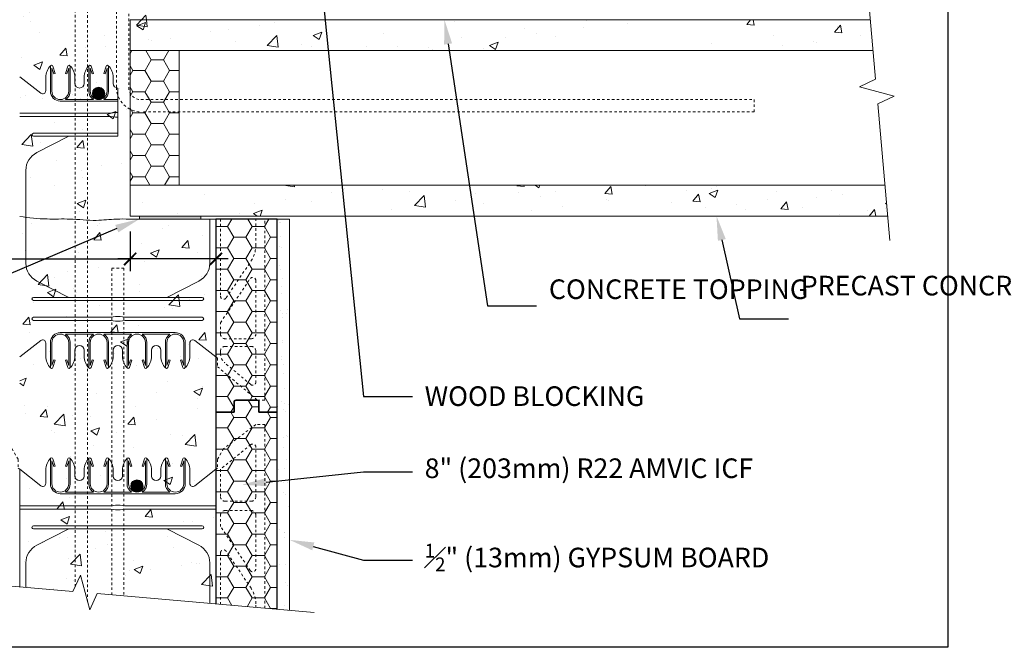
# Model space of a CAD drawing. Units: inches. Extents: x -64 to 165, y 0 to 66.
# Drawn here: x 19 to 59, y 0 to 26 of the extents above; entities that cross this region are included whole.
import ezdxf
from ezdxf import colors
from ezdxf.entities.mleader import LeaderData, LeaderLine
from ezdxf.math import Vec2, Vec3

# ---------------------------------------------------------------- set-up
doc = ezdxf.new("R2010")
doc.units = ezdxf.units.IN
doc.header["$MEASUREMENT"] = 0
doc.header["$PDMODE"] = 35
doc.linetypes.add('HIDDEN', pattern=[0.375, 0.25, -0.125])
doc.layers.add('Drafting 0.13mm', color=7, linetype='Continuous', lineweight=13)
doc.styles.add('Amvic 1', font='calibri.ttf', dxfattribs={"height": 0.1})
doc.dimstyles.new('Amvic Annot. in only', dxfattribs={"dimscale": 0, "dimtxt": 0.125, "dimasz": 0.0625, "dimexe": 0.0625, "dimexo": 0.0625, "dimgap": 0.09, "dimtad": 1, "dimdec": 4, "dimzin": 0, "dimdsep": 46, "dimlunit": 5, "dimtxsty": 'Amvic 1', "dimblk": 'ARCHTICK', "dimcen": 0.09375, "dimdle": 0.0625, "dimadec": 0, "dimazin": 1, "dimtfac": 1, "dimtdec": 4, "dimtofl": 0, "dimtmove": 1, "dimatfit": 3, "dimfxl": 1, "dimtolj": 1, "dimtzin": 0, "dimarcsym": 0})

# ---------------------------------------------------------------- blocks, each defined once
blk = doc.blocks.new('_ArchTick')
at = {"color": 0, "linetype": 'ByBlock', "const_width": 0.15}
blk.add_lwpolyline([(-0.5, -0.5), (0.5, 0.5)], dxfattribs=at)
blk = doc.blocks.new('*D38')
at = {"layer": 'defpoints', "color": 0, "transparency": 16777216}
for p in [(23.111, 17.451), (26.611, 17.451), (23.111, 15.826)]:
    blk.add_point(p, dxfattribs=at)
at = {"layer": 'Drafting 0.13mm', "color": 0, "lineweight": -2, "transparency": 16777216}
for p, q in [((23.111, 16.951), (23.111, 15.326)), ((26.611, 16.951), (26.611, 15.326)), ((2.698, 15.826), (23.111, 15.826)), ((27.111, 15.826), (22.611, 15.826))]:
    blk.add_line(p, q, dxfattribs=at)
at = {"layer": 'Drafting 0.13mm', "color": 0, "lineweight": -2, "transparency": 16777216, "xscale": 0.5, "yscale": 0.5, "zscale": 0.5, "rotation": 180}
blk.add_blockref('_ArchTick', (23.111, 15.826), dxfattribs=at)
at = {"layer": 'Drafting 0.13mm', "color": 0, "lineweight": -2, "transparency": 16777216, "xscale": 0.5, "yscale": 0.5, "zscale": 0.5}
blk.add_blockref('_ArchTick', (26.611, 15.826), dxfattribs=at)
at = {"layer": 'Drafting 0.13mm', "color": 0, "transparency": 16777216, "insert": (6.599, 19.049), "char_height": 0.8, "width": 8.60144, "attachment_point": 5, "style": 'Amvic 1'}
blk.add_mtext('\\A1;MIN. 3-1/2" (38mm) BEARING ON CONCRETE', dxfattribs=at)

msp = doc.modelspace()

# ---------------------------------------------------------------- hatches: boundary and pattern name
at = {"layer": 'Drafting 0.13mm'}
h = msp.add_hatch(dxfattribs=at)
h.set_pattern_fill('AR-CONC', color=256, scale=0.5)
edge = h.paths.add_edge_path()
edge.add_line((26.61081, 41.04754), (21.7745, 41.47067))
edge.add_line((21.7745, 41.47067), (21.46558, 40.8082))
edge.add_line((21.46558, 40.8082), (21.08721, 42.22029))
edge.add_line((21.08721, 42.22029), (20.7783, 41.55782))
edge.add_line((20.7783, 41.55782), (18.61081, 41.74745))
edge.add_line((18.61081, 41.74745), (18.61081, 41.57596))
edge.add_line((18.61081, 41.57596), (18.61081, 25.57596))
edge.add_line((18.61081, 25.57596), (18.61081, 17.55297))
edge.add_spline(control_points=[(18.61081, 17.55297), (18.98346, 17.50859), (19.66338, 17.4276), (20.70781, 17.47908), (21.6502, 17.35625), (22.45518, 17.46387), (23.2371, 17.44516), (24.13749, 17.45328), (25.31593, 17.45024), (26.16051, 17.45071), (26.61081, 17.45096)], knot_values=[0, 0, 0, 0, 1.12358908, 2.05011188, 3.12893194, 3.95462162, 4.47210979, 5.47348463, 6.65631535, 8.00724487, 8.00724487, 8.00724487, 8.00724487], degree=3, periodic=0)
edge.add_line((23.49109, 17.44927), (23.49109, 17.57596))
edge.add_line((23.49109, 17.57596), (23.11081, 17.57596))
edge.add_line((23.11081, 17.57596), (23.11081, 25.57596))
edge.add_line((23.11081, 25.57596), (26.61081, 25.57596))
edge.add_line((26.61081, 25.57596), (26.61081, 41.04754))
edge = h.paths.add_edge_path()
edge.add_spline(control_points=[(26.61081, 17.45096), (26.16051, 17.45071), (25.31593, 17.45024), (24.13749, 17.45328), (23.2371, 17.44516), (22.45518, 17.46387), (21.6502, 17.35625), (20.70781, 17.47908), (19.66338, 17.4276), (18.98346, 17.50859), (18.61081, 17.55297)], knot_values=[0, 0, 0, 0, 1.35092952, 2.53376024, 3.53513508, 4.05262325, 4.87831293, 5.95713299, 6.88365579, 8.00724487, 8.00724487, 8.00724487, 8.00724487], degree=3, periodic=0)
edge.add_line((25.66879, 17.45069), (24.11991, 17.45094))
edge.add_spline(control_points=[(26.61081, 17.45096), (26.16051, 17.45071), (25.31593, 17.45024), (24.13749, 17.45328), (23.2371, 17.44516), (22.45518, 17.46387), (21.6502, 17.35625), (20.70781, 17.47908), (19.66338, 17.4276), (18.98346, 17.50859), (18.61081, 17.55297)], knot_values=[0, 0, 0, 0, 1.35092952, 2.53376024, 3.53513508, 4.05262325, 4.87831293, 5.95713299, 6.88365579, 8.00724487, 8.00724487, 8.00724487, 8.00724487], degree=3, periodic=0)
edge.add_line((18.61081, 17.55297), (18.61081, 11.83248))
edge.add_line((18.61081, 11.83248), (18.61081, 9.57596))
edge.add_line((18.61081, 9.57596), (18.61081, 2.46354))
edge.add_line((18.61081, 2.46354), (20.7783, 2.27391))
edge.add_line((20.7783, 2.27391), (21.08721, 2.93638))
edge.add_line((21.08721, 2.93638), (21.46558, 1.52429))
edge.add_line((21.46558, 1.52429), (21.7745, 2.18675))
edge.add_line((21.7745, 2.18675), (26.61081, 1.76363))
edge.add_line((26.61081, 1.76363), (26.61081, 7.25255))
edge.add_line((26.61081, 7.25255), (26.61081, 9.57596))
edge.add_line((26.61081, 9.57596), (26.61081, 17.45096))
h = msp.add_hatch(dxfattribs=at)
h.set_pattern_fill('AR-CONC', color=256, scale=0.5)
h.paths.add_polyline_path([(53.40153, 24.32007), (53.29176, 25.57596), (23.11081, 25.57596), (23.11081, 24.32007)])
h.paths.add_polyline_path([(53.99146, 17.57596), (53.88159, 18.83185), (23.11081, 18.83185), (23.11081, 17.57596)])
h = msp.add_hatch(dxfattribs=at)
h.set_pattern_fill('HONEY', color=256, scale=4)
h.set_pattern_definition([(0, (0.71857, -6.80233), (0.75, 0.4330127), [0.5, -1]), (120, (0.71857, -6.80233), (-0.75, 0.4330127), [0.5, -1]), (60, (0.71857, -6.80233), (2e-16, 0.8660254), [-1, 0.5])])
h.paths.add_polyline_path([(25.11081, 24.32007), (23.11081, 24.32007), (23.11081, 18.83185), (25.11081, 18.83185)])
h = msp.add_hatch(color=256, dxfattribs=at)
h.dxf.hatch_style = 1
h.paths.add_polyline_path([(21.57956, 22.57328, 1), (22.07956, 22.57328, 1)])
h = msp.add_hatch(color=256, dxfattribs=at)
h.dxf.hatch_style = 1
h.paths.add_polyline_path([(25.99109, 17.57596), (23.49109, 17.57596), (23.49109, 17.45096), (25.99109, 17.45096)])
h = msp.add_hatch(dxfattribs=at)
h.set_pattern_fill('HONEY', color=256, scale=4)
h.set_pattern_definition([(0, (21.33564, 17.57596), (0.75, 0.433013), [0.5, -1]), (120, (21.33564, 17.57596), (-0.75, 0.433013), [0.5, -1]), (60, (21.33564, 17.57596), (2e-16, 0.866025), [-1, 0.5])])
edge = h.paths.add_edge_path()
edge.add_line((29.11081, 17.45096), (26.61081, 17.45096))
edge.add_line((26.61081, 17.45096), (26.61081, 9.57596))
edge.add_line((26.61081, 9.57596), (27.36081, 9.57596))
edge.add_line((27.36081, 9.57596), (27.36081, 10.01346))
edge.add_arc((27.42331, 10.01346), 0.0625, 90, 180, ccw=False)
edge.add_line((27.42331, 10.07596), (28.29831, 10.07596))
edge.add_arc((28.29831, 10.01346), 0.0625, 0, 90, ccw=False)
edge.add_line((28.36081, 10.01346), (28.36081, 9.57596))
edge.add_line((28.36081, 9.57596), (29.11081, 9.57596))
edge.add_line((29.11081, 9.57596), (29.11081, 17.45096))
h = msp.add_hatch(dxfattribs=at)
h.set_pattern_fill('AR-SAND', color=256, scale=0.5)
h.set_pattern_definition([(37.5, (-10.6717, -29.0795), (-0.031497, 0.963412), [0, -0.76, 0, -0.85, 0, -0.8125]), (7.5, (-10.6717, -29.0795), (0.884888, 1.411073), [0, -0.41, 0, -0.685, 0, -0.2625]), (327.5, (-11.2867, -29.0795), (1.557071, 0.00283), [0, -0.25, 0, -0.9, 0, -1.175]), (317.5, (-11.2867, -29.0795), (1.503063, 0.438838), [0, -0.125, 0, -0.59, 0, -0.675])])
h.paths.add_polyline_path([(29.11081, 1.54491), (29.61081, 1.50117), (29.61081, 17.45096), (29.11081, 17.45096)])
h = msp.add_hatch(dxfattribs=at)
h.set_pattern_fill('HONEY', color=256, scale=4)
h.set_pattern_definition([(0, (21.33564, 1.57596), (0.75, 0.433013), [0.5, -1]), (120, (21.33564, 1.57596), (-0.75, 0.433013), [0.5, -1]), (60, (21.33564, 1.57596), (2e-16, 0.866025), [-1, 0.5])])
edge = h.paths.add_edge_path()
edge.add_line((26.61081, 1.76363), (29.11081, 1.54491))
edge.add_line((29.11081, 1.54491), (29.11081, 9.57596))
edge.add_line((29.11081, 9.57596), (28.36081, 9.57596))
edge.add_line((28.36081, 9.57596), (28.36081, 10.01346))
edge.add_arc((28.29831, 10.01346), 0.0625, 360, 450)
edge.add_line((28.29831, 10.07596), (27.42331, 10.07596))
edge.add_arc((27.42331, 10.01346), 0.0625, 90, 180)
edge.add_line((27.36081, 10.01346), (27.36081, 9.57596))
edge.add_line((27.36081, 9.57596), (26.61081, 9.57596))
edge.add_line((26.61081, 9.57596), (26.61081, 1.76363))
h = msp.add_hatch(color=256, dxfattribs=at)
h.dxf.hatch_style = 1
h.paths.add_polyline_path([(23.14206, 6.57328, 1), (23.64206, 6.57328, 1)])

# ---------------------------------------------------------------- linework, layer by layer
msp.add_lwpolyline([(26.61081, 17.45096), (26.61081, 9.57596), (27.36081, 9.57596), (27.36081, 10.01346, -0.41421356), (27.42331, 10.07596), (28.29831, 10.07596, -0.41421356), (28.36081, 10.01346), (28.36081, 9.57596), (29.11081, 9.57596), (29.11081, 17.45096)], format="xyb", close=True)
msp.add_lwpolyline([(29.11081, 1.54491), (29.11081, 9.57596), (28.36081, 9.57596), (28.36081, 10.01346, 0.41421356), (28.29831, 10.07596), (27.42331, 10.07596, 0.41421356), (27.36081, 10.01346), (27.36081, 9.57596), (26.61081, 9.57596), (26.61081, 1.76363)], format="xyb")
at = {"layer": 'defpoints'}
msp.add_lwpolyline([(56.45423, 0), (0, 0), (0, 65.72704), (56.45423, 65.72704)], close=True, dxfattribs=at)
at = {"layer": 'Drafting 0.13mm'}
for p, q in [((53.40153, 24.32007), (23.11081, 24.32007)), ((18.61081, 23.25255), (19.47136, 22.58025)), ((19.67331, 22.67875), (19.67331, 23.22899)), ((22.61081, 20.82328), (22.61081, 22.79149)), ((20.26706, 22.26078), (22.61081, 22.26078)), ((20.48357, 22.32328), (21.61306, 22.32328)), ((22.04607, 22.32328), (22.61081, 22.32328)), ((53.88159, 18.83185), (23.11081, 18.83185)), ((18.61081, 11.83248), (19.47136, 12.50478)), ((20.26706, 12.82425), (24.95456, 12.82425)), ((20.48357, 12.76175), (21.61306, 12.76175)), ((22.04607, 12.76175), (23.17556, 12.76175)), ((23.60857, 12.76175), (24.73806, 12.76175)), ((25.75027, 12.50478), (26.61081, 11.83248)), ((19.67331, 12.40628), (19.67331, 11.85604)), ((25.54831, 11.85604), (25.54831, 12.40628)), ((18.61081, 7.25255), (18.61081, 2.46354)), ((18.61081, 7.25255), (19.47136, 6.58025)), ((19.67331, 6.67875), (19.67331, 7.22899)), ((25.54831, 7.22899), (25.54831, 6.67875)), ((25.75027, 6.58025), (26.61081, 7.25255)), ((26.61081, 7.25255), (26.61081, 1.76363)), ((20.26706, 6.26078), (24.95456, 6.26078)), ((20.48357, 6.32328), (21.61306, 6.32328)), ((22.04607, 6.32328), (23.17556, 6.32328)), ((23.60857, 6.32328), (24.73806, 6.32328))]:
    msp.add_line(p, q, dxfattribs=at)
at = {"layer": 'Drafting 0.13mm', "linetype": 'HIDDEN', "ltscale": 0.2}
for points in [[(20.87719, 41.76989), (20.87719, 2.48598)], [(21.37719, 1.85416), (21.37719, 41.13808)], [(22.36081, 2.13546), (22.36081, 15.45096), (22.86081, 15.45096), (22.86081, 2.09171)]]:
    msp.add_lwpolyline(points, dxfattribs=at)
at = {"layer": 'Drafting 0.13mm', "linetype": 'Continuous'}
for points in [[(52.53788, 34.20096), (53.50411, 23.14649), (52.84164, 22.83758), (54.25373, 22.45921), (53.59126, 22.15029), (54.07895, 16.57596)], [(30.61081, 1.41368), (21.7745, 2.18675), (21.46558, 1.52429), (21.08721, 2.93638), (20.7783, 2.27391), (10.61081, 3.16345)]]:
    msp.add_lwpolyline(points, dxfattribs=at)
at = {"layer": 'Drafting 0.13mm', "linetype": 'HIDDEN', "ltscale": 0.2}
msp.add_lwpolyline([(48.55559, 21.82007), (23.55559, 21.82007, -0.41421356), (22.55559, 22.82007), (22.55559, 31.82007), (23.05559, 31.82007), (23.05559, 22.82007, 0.41421356), (23.55559, 22.32007), (48.55559, 22.32007)], format="xyb", close=True, dxfattribs=at)
at = {"layer": 'Drafting 0.13mm'}
for points in [[(53.99146, 17.57596), (23.11081, 17.57596), (23.11081, 25.57596), (53.29176, 25.57596)], [(23.11081, 18.83185), (23.11081, 24.32007), (25.11081, 24.32007), (25.11081, 18.83185), (23.11081, 18.83185)], [(18.61081, 21.76078), (22.32956, 21.76078), (22.51706, 21.79203), (22.61081, 21.79203)], [(18.61081, 21.63578), (22.32956, 21.63578), (22.51706, 21.60453), (22.61081, 21.60453)], [(23.49109, 17.45096), (23.49109, 17.57596), (25.99109, 17.57596), (25.99109, 17.45096), (23.99109, 17.45096)], [(26.61081, 11.83248), (26.61081, 17.45096)], [(29.11081, 1.54491), (29.11081, 17.45096), (29.61081, 17.45096), (29.61081, 1.50117)], [(18.61081, 5.76078), (22.32956, 5.76078), (22.51706, 5.79203), (22.70456, 5.79203), (22.89206, 5.76078), (26.61081, 5.76078)], [(18.61081, 5.63578), (22.32956, 5.63578), (22.51706, 5.60453), (22.70456, 5.60453), (22.89206, 5.63578), (26.61081, 5.63578)]]:
    msp.add_lwpolyline(points, dxfattribs=at)
for points in [[(20.57, 23.68293), (20.47603, 23.38489), (20.53564, 23.3661), (20.61081, 23.60453), (20.61081, 22.66703, -1), (19.92331, 22.66703), (19.92331, 23.60453), (19.99849, 23.3661), (20.0581, 23.38489), (19.96413, 23.68293)], [(20.86081, 22.97899), (20.86081, 23.22899, 0.20274462), (20.66083, 23.70115)], [(21.23581, 22.97899), (21.23581, 23.22899, -0.20274462), (21.43579, 23.70115)], [(21.52663, 23.68293), (21.6206, 23.38489), (21.56099, 23.3661), (21.48581, 23.60453), (21.48581, 22.66703, 1), (22.17331, 22.66703), (22.17331, 23.60453), (22.09814, 23.3661), (22.03853, 23.38489), (22.1325, 23.68293)], [(22.42331, 22.97899), (22.42331, 23.22899, 0.20274462), (22.22333, 23.70115)], [(20.26706, 22.26078, -0.41421356), (19.86081, 22.66703), (19.86081, 23.66703)], [(20.67331, 23.66703), (20.67331, 22.66703, -0.25766709), (20.48357, 22.32328, -0.25766709)], [(21.42331, 23.66703), (21.42331, 22.66703, 0.25766709), (21.61306, 22.32328, 0.25766709)], [(22.04607, 22.32328, 0.25766709), (22.23581, 22.66703), (22.23581, 23.66703)], [(22.61081, 20.82328), (19.17331, 20.82328, -1), (19.17331, 20.94828), (22.61081, 20.94828)], [(20.6178, 20.82328), (19.30687, 20.16084, 0.28293216), (18.86081, 19.43567), (18.86081, 15.64936, 0.28293216), (19.30687, 14.92419), (20.6178, 14.26175)], [(26.61081, 17.45096), (26.36081, 17.45096), (26.36081, 15.64936, -0.28293216), (25.91476, 14.92419), (24.60383, 14.26175)], [(20.26706, 12.82425, 0.41421356), (19.86081, 12.418), (19.86081, 11.418)], [(20.57, 11.4021), (20.47603, 11.70014), (20.53564, 11.71893), (20.61081, 11.4805), (20.61081, 12.418, 1), (19.92331, 12.418), (19.92331, 11.4805), (19.99849, 11.71893), (20.0581, 11.70014), (19.96413, 11.4021)], [(20.67331, 11.418), (20.67331, 12.418, 0.25766709), (20.48357, 12.76175, 0.25766709)], [(21.42331, 11.418), (21.42331, 12.418, -0.25766709), (21.61306, 12.76175, -0.25766709)], [(21.52663, 11.4021), (21.6206, 11.70014), (21.56099, 11.71893), (21.48581, 11.4805), (21.48581, 12.418, -1), (22.17331, 12.418), (22.17331, 11.4805), (22.09814, 11.71893), (22.03853, 11.70014), (22.1325, 11.4021)], [(22.04607, 12.76175, -0.25766709), (22.23581, 12.418), (22.23581, 11.418)], [(23.17556, 12.76175, 0.25766709), (22.98581, 12.418), (22.98581, 11.418)], [(23.695, 11.4021), (23.60103, 11.70014), (23.66064, 11.71893), (23.73581, 11.4805), (23.73581, 12.418, 1), (23.04831, 12.418), (23.04831, 11.4805), (23.12349, 11.71893), (23.1831, 11.70014), (23.08913, 11.4021)], [(23.79831, 11.418), (23.79831, 12.418, 0.25766709), (23.60857, 12.76175, 0.25766709)], [(24.73806, 12.76175, 0.25766709), (24.54831, 12.418), (24.54831, 11.418)], [(25.2575, 11.4021), (25.16353, 11.70014), (25.22314, 11.71893), (25.29831, 11.4805), (25.29831, 12.418, 1), (24.61081, 12.418), (24.61081, 11.4805), (24.68599, 11.71893), (24.7456, 11.70014), (24.65163, 11.4021)], [(25.36081, 11.418), (25.36081, 12.418, 0.41421356), (24.95456, 12.82425, 0.41421356)], [(20.86081, 12.10604), (20.86081, 11.85604, -0.20274462), (20.66083, 11.38388)], [(21.23581, 12.10604), (21.23581, 11.85604, 0.20274462), (21.43579, 11.38388)], [(22.42331, 12.10604), (22.42331, 11.85604, -0.20274462), (22.22333, 11.38388)], [(22.79831, 12.10604), (22.79831, 11.85604, 0.20274462), (22.99829, 11.38388)], [(23.98581, 12.10604), (23.98581, 11.85604, -0.20274462), (23.78583, 11.38388)], [(24.36081, 12.10604), (24.36081, 11.85604, 0.20274462), (24.56079, 11.38388)], [(20.26706, 6.26078, -0.41421356), (19.86081, 6.66703), (19.86081, 7.66703)], [(20.57, 7.68293), (20.47603, 7.38489), (20.53564, 7.3661), (20.61081, 7.60453), (20.61081, 6.66703, -1), (19.92331, 6.66703), (19.92331, 7.60453), (19.99849, 7.3661), (20.0581, 7.38489), (19.96413, 7.68293)], [(20.67331, 7.66703), (20.67331, 6.66703, -0.25766709), (20.48357, 6.32328, -0.25766709)], [(20.86081, 6.97899), (20.86081, 7.22899, 0.20274462), (20.66083, 7.70115)], [(21.23581, 6.97899), (21.23581, 7.22899, -0.20274462), (21.43579, 7.70115)], [(21.42331, 7.66703), (21.42331, 6.66703, 0.25766709), (21.61306, 6.32328, 0.25766709)], [(21.52663, 7.68293), (21.6206, 7.38489), (21.56099, 7.3661), (21.48581, 7.60453), (21.48581, 6.66703, 1), (22.17331, 6.66703), (22.17331, 7.60453), (22.09814, 7.3661), (22.03853, 7.38489), (22.1325, 7.68293)], [(22.04607, 6.32328, 0.25766709), (22.23581, 6.66703), (22.23581, 7.66703)], [(22.42331, 6.97899), (22.42331, 7.22899, 0.20274462), (22.22333, 7.70115)], [(22.79831, 6.97899), (22.79831, 7.22899, -0.20274462), (22.99829, 7.70115)], [(23.17556, 6.32328, -0.25766709), (22.98581, 6.66703), (22.98581, 7.66703)], [(23.695, 7.68293), (23.60103, 7.38489), (23.66064, 7.3661), (23.73581, 7.60453), (23.73581, 6.66703, -1), (23.04831, 6.66703), (23.04831, 7.60453), (23.12349, 7.3661), (23.1831, 7.38489), (23.08913, 7.68293)], [(23.79831, 7.66703), (23.79831, 6.66703, -0.25766709), (23.60857, 6.32328, -0.25766709)], [(23.98581, 6.97899), (23.98581, 7.22899, 0.20274462), (23.78583, 7.70115)], [(24.36081, 6.97899), (24.36081, 7.22899, -0.20274462), (24.56079, 7.70115)], [(24.73806, 6.32328, -0.25766709), (24.54831, 6.66703), (24.54831, 7.66703)], [(25.2575, 7.68293), (25.16353, 7.38489), (25.22314, 7.3661), (25.29831, 7.60453), (25.29831, 6.66703, -1), (24.61081, 6.66703), (24.61081, 7.60453), (24.68599, 7.3661), (24.7456, 7.38489), (24.65163, 7.68293)], [(25.36081, 7.66703), (25.36081, 6.66703, -0.41421356), (24.95456, 6.26078, -0.41421356)], [(20.6178, 4.82328), (19.30687, 4.16084, 0.28293216), (18.86081, 3.43567), (18.86081, 2.44167)], [(24.60383, 4.82328), (25.91476, 4.16084, -0.28293216), (26.36081, 3.43567), (26.36081, 1.7855)]]:
    msp.add_lwpolyline(points, format="xyb", dxfattribs=at)
at = {"layer": 'Drafting 0.13mm', "linetype": 'HIDDEN', "ltscale": 0.1}
for points in [[(26.61081, 11.83248), (26.67331, 11.78811), (26.67331, 11.43419), (28.29831, 10.07596), (28.61081, 10.07596), (28.61081, 17.45096)], [(26.61081, 17.45096), (26.61081, 11.83248)], [(16.61081, 2.63852), (16.61081, 9.07596), (16.98581, 9.07596), (18.29649, 8.09512), (18.54831, 7.65443), (18.54831, 7.30138), (18.61081, 7.25255), (18.61081, 2.46354)], [(28.61081, 1.58865), (28.61081, 9.07596), (28.23581, 9.07596), (26.92514, 8.09512), (26.67331, 7.65443), (26.67331, 7.30138), (26.61081, 7.25255), (26.61081, 1.76363)]]:
    msp.add_lwpolyline(points, dxfattribs=at)
for points in [[(26.79831, 17.45096), (26.79831, 14.30712, 0.74002346), (27.02696, 14.23723), (28.04358, 15.74497, 0.14940979), (28.23581, 16.37391), (28.23581, 17.45096)], [(28.23581, 1.62146), (28.23581, 1.77801, 0.14940979), (28.04358, 2.40695), (27.02696, 3.91469, 0.74002346), (26.79831, 3.84481), (26.79831, 1.74723)]]:
    msp.add_lwpolyline(points, format="xyb", dxfattribs=at)
for points in [[(28.23581, 12.76346, -0.41421356), (28.04831, 12.57596), (26.98581, 12.57596, -0.41421356), (26.79831, 12.76346), (26.79831, 13.22737), (28.00717, 15.0202, -0.74002346), (28.23581, 14.95032)], [(28.23581, 10.80288, -0.63639604), (28.03065, 10.70697), (26.97766, 11.5871, -0.22219802), (26.79831, 11.97074), (26.79831, 12.07596, -0.41421356), (26.98581, 12.26346), (28.04831, 12.26346, -0.41421356), (28.23581, 12.07596)], [(26.79831, 7.25516), (26.79831, 6.13846, 0.41421356), (26.98581, 5.95096), (28.04831, 5.95096, 0.41421356), (28.23581, 6.13846), (28.23581, 8.16088, 0.63158859), (28.03197, 8.25788)], [(28.23581, 3.2016, -0.74002346), (28.00717, 3.13172), (26.79831, 4.92455), (26.79831, 5.38846, -0.41421356), (26.98581, 5.57596), (28.04831, 5.57596, -0.41421356), (28.23581, 5.38846)]]:
    msp.add_lwpolyline(points, format="xyb", close=True, dxfattribs=at)
at = {"layer": 'Drafting 0.13mm'}
for points in [[(26.04831, 14.26175), (19.17331, 14.26175, 1), (19.17331, 14.13675), (26.04831, 14.13675, 1)], [(26.04831, 13.32425), (22.89206, 13.32425), (22.70456, 13.293), (22.51706, 13.293), (22.32956, 13.32425), (19.17331, 13.32425, -1), (19.17331, 13.44925), (22.32956, 13.44925), (22.51706, 13.4805), (22.70456, 13.4805), (22.89206, 13.44925), (26.04831, 13.44925, -1)], [(26.04831, 4.82328), (19.17331, 4.82328, -1), (19.17331, 4.94828), (26.04831, 4.94828, -1)]]:
    msp.add_lwpolyline(points, format="xyb", close=True, dxfattribs=at)
for centre in [(21.82956, 22.57328), (23.39206, 6.57328)]:
    msp.add_circle(centre, 0.25, dxfattribs=at)
for centre, radius, start, end in [((20.33158, 23.22862), 0.65826, 134.122896, 179.967133), ((19.9137, 23.66703), 0.05288, 17.50033, 180.273496), ((20.62043, 23.66703), 0.05288, 359.726504, 162.49967), ((21.4762, 23.66703), 0.05288, 17.50033, 180.273496), ((22.18293, 23.66703), 0.05288, 359.726504, 162.49967), ((21.04831, 22.97899), 0.1875, 180, 0), ((22.61081, 22.97899), 0.1875, 180, 270), ((19.54831, 22.67875), 0.125, 232.001268, 360), ((19.54831, 12.40628), 0.125, 0, 127.998732), ((25.67331, 12.40628), 0.125, 52.001268, 180), ((21.04831, 12.10604), 0.1875, 0, 180), ((22.61081, 12.10604), 0.1875, 0, 180), ((24.17331, 12.10604), 0.1875, 0, 180), ((20.33158, 11.85642), 0.65826, 180.032867, 225.877104), ((24.89005, 11.85642), 0.65826, 314.122896, 359.967133), ((19.9137, 11.418), 0.05288, 179.726504, 342.49967), ((20.62043, 11.418), 0.05288, 197.50033, 0.273496), ((21.4762, 11.418), 0.05288, 179.726504, 342.49967), ((22.18293, 11.418), 0.05288, 197.50033, 0.273496), ((23.0387, 11.418), 0.05288, 179.726504, 342.49967), ((23.74543, 11.418), 0.05288, 197.50033, 0.273496), ((24.6012, 11.418), 0.05288, 179.726504, 342.49967), ((25.30793, 11.418), 0.05288, 197.50033, 0.273496), ((20.33158, 7.22862), 0.65826, 134.122896, 179.967133), ((19.9137, 7.66703), 0.05288, 17.50033, 180.273496), ((20.62043, 7.66703), 0.05288, 359.726504, 162.49967), ((21.4762, 7.66703), 0.05288, 17.50033, 180.273496), ((22.18293, 7.66703), 0.05288, 359.726504, 162.49967), ((23.0387, 7.66703), 0.05288, 17.50033, 180.273496), ((23.74543, 7.66703), 0.05288, 359.726504, 162.49967), ((24.6012, 7.66703), 0.05288, 17.50033, 180.273496), ((25.30793, 7.66703), 0.05288, 359.726504, 162.49967), ((24.89005, 7.22862), 0.65826, 0.032867, 45.877104), ((21.04831, 6.97899), 0.1875, 180, 0), ((22.61081, 6.97899), 0.1875, 180, 0), ((24.17331, 6.97899), 0.1875, 180, 0), ((19.54831, 6.67875), 0.125, 232.001268, 360), ((25.67331, 6.67875), 0.125, 180, 307.998732)]:
    msp.add_arc(centre, radius, start, end, dxfattribs=at)
msp.add_spline([(26.61081, 17.45096), (25.25989, 17.45096), (24.07705, 17.45096), (23.07568, 17.45096), (22.55819, 17.45096), (21.73414, 17.39894), (20.65658, 17.45096), (19.73006, 17.45427), (18.61081, 17.55297)], degree=3, dxfattribs=at)

# ---------------------------------------------------------------- dimensions: what is measured, and where the dimension line sits
dim = msp.add_linear_dim(base=(23.11081, 15.82596), p1=(26.61081, 17.45096), p2=(23.11081, 17.45096), text='MIN. 3-1/2" (38mm) BEARING ON CONCRETE', dimstyle='Amvic Annot. in only', override={"dimpost": '"'}, dxfattribs=at)
dim.commit()
dim.dimension.update_dxf_attribs({"geometry": '*D38', "text_midpoint": (6.59881, 16.0443), "dimtype": 160})

# ---------------------------------------------------------------- leaders
ml = msp.add_multileader_mtext('Standard', dxfattribs=at)
ml.set_content('WOOD BLOCKING', color=256, style='Amvic 1')
ml.set_leader_properties()
ml.build(insert=Vec2(0, 0))
ml.multileader.update_dxf_attribs({"text_left_attachment_type": 2, "text_right_attachment_type": 2, "dogleg_length": 0.25, "arrow_head_size": 1, "scale": 8})
ctx = ml.context
ctx.base_point, ctx.scale, ctx.char_height, ctx.arrow_head_size, ctx.landing_gap_size, ctx.plane_origin = Vec3(34.61989, 10.22504), 8, 0.8, 1, 0.5, Vec3(27.15705, 6.87498)
ctx.left_attachment, ctx.right_attachment = 2, 2
notes = []
notes.append((ctx, [(0, (1, 1, 0), (32.61989, 10.22504), (1, 0), 2, [(0, [(30.86081, 27.57596)], 0, [])])]))
ctx.mtext.insert, ctx.mtext.width, ctx.mtext.flow_direction = Vec3(35.11989, 10.63489), 10.8820188, 5
ml = msp.add_multileader_mtext('Standard', dxfattribs=at)
ml.set_content('CONCRETE TOPPING', color=256, style='Amvic 1')
ml.set_leader_properties()
ml.build(insert=Vec2(0, 0))
ml.multileader.update_dxf_attribs({"text_left_attachment_type": 2, "text_right_attachment_type": 2, "dogleg_length": 0.25, "arrow_head_size": 1, "scale": 8})
ctx = ml.context
ctx.base_point, ctx.scale, ctx.char_height, ctx.arrow_head_size, ctx.landing_gap_size, ctx.plane_origin = Vec3(39.68339, 13.91183), 8, 0.8, 1, 0.5, Vec3(32.66482, 9.76459)
ctx.left_attachment, ctx.right_attachment = 2, 2
notes.append((ctx, [(0, (1, 1, 0), (37.68339, 13.91183), (1, 0), 2, [(0, [(35.92626, 25.57596)], 0, [])])]))
ctx.mtext.insert, ctx.mtext.width, ctx.mtext.flow_direction = Vec3(40.18339, 14.99234), 8.6648921, 5
ml = msp.add_multileader_mtext('Standard', dxfattribs=at)
ml.set_content('\\A1;2-1/2" x {\\H0.7x;\\S1#8;\\H1.42857x;" (63.5x3.2mm)  BEARING PAD }', color=256, style='Amvic 1')
ml.set_leader_properties()
ml.build(insert=Vec2(0, 0))
ml.multileader.update_dxf_attribs({"text_left_attachment_type": 2, "text_right_attachment_type": 2, "dogleg_length": 0.25, "arrow_head_size": 1, "scale": 8})
ctx = ml.context
ctx.base_point, ctx.scale, ctx.char_height, ctx.arrow_head_size, ctx.landing_gap_size, ctx.plane_origin = Vec3(0.41882, 11.92415), 8, 0.8, 1, 0.5, Vec3(-5.99079, 8.57408)
ctx.left_attachment, ctx.right_attachment, ctx.text_align_type = 2, 2, 2
notes.append((ctx, [(1, (1, 1, 0), (10.40835, 11.92415), (-1, 0), 2, [(0, [(23.49109, 17.45096)], 0, [])])]))
ctx.mtext.insert, ctx.mtext.width, ctx.mtext.alignment, ctx.mtext.flow_direction = Vec3(7.90835, 14.41861), 6.8675935, 3, 5
ml = msp.add_multileader_mtext('Standard', dxfattribs=at)
ml.set_content('PRECAST CONCRETE SLAB', color=256, style='Amvic 1')
ml.set_leader_properties()
ml.build(insert=Vec2(0, 0))
ml.multileader.update_dxf_attribs({"text_left_attachment_type": 2, "text_right_attachment_type": 2, "dogleg_length": 0.25, "arrow_head_size": 1, "scale": 8})
ctx = ml.context
ctx.base_point, ctx.scale, ctx.char_height, ctx.arrow_head_size, ctx.landing_gap_size, ctx.plane_origin = Vec3(49.953, 13.3882), 8, 0.8, 1, 0.5, Vec3(42.39816, 10.03814)
ctx.left_attachment, ctx.right_attachment = 2, 2
notes.append((ctx, [(0, (1, 1, 0), (47.953, 13.3882), (1, 0), 2, [(0, [(47.0169, 17.57596)], 0, [])])]))
ctx.mtext.insert, ctx.mtext.width, ctx.mtext.flow_direction = Vec3(50.453, 15.13938), 7.1820085, 5
ml = msp.add_multileader_mtext('Standard', dxfattribs=at)
ml.set_content('8" (203mm) R22 AMVIC ICF', color=256, style='Amvic 1')
ml.set_leader_properties()
ml.build(insert=Vec2(0, 0))
ml.multileader.update_dxf_attribs({"text_left_attachment_type": 2, "text_right_attachment_type": 2, "dogleg_length": 0.25, "arrow_head_size": 1, "scale": 8})
ctx = ml.context
ctx.base_point, ctx.scale, ctx.char_height, ctx.arrow_head_size, ctx.landing_gap_size, ctx.plane_origin = Vec3(34.61989, 7.15429), 8, 0.8, 1, 0.5, Vec3(27.53646, 3.80423)
ctx.left_attachment, ctx.right_attachment = 2, 2
notes.append((ctx, [(0, (1, 1, 0), (32.61989, 7.15429), (1, 0), 2, [(0, [(27.66835, 6.62312)], 0, [])])]))
ctx.mtext.insert, ctx.mtext.width, ctx.mtext.flow_direction = Vec3(35.11989, 7.69706), 15.4337993, 5
ml = msp.add_multileader_mtext('Standard', dxfattribs=at)
ml.set_content('\\A1;{\\H0.7x;\\S1#2;}" (13mm) GYPSUM BOARD', color=256, style='Amvic 1')
ml.set_leader_properties()
ml.build(insert=Vec2(0, 0))
ml.multileader.update_dxf_attribs({"text_left_attachment_type": 2, "text_right_attachment_type": 2, "dogleg_length": 0.25, "arrow_head_size": 1, "scale": 8})
ctx = ml.context
ctx.base_point, ctx.scale, ctx.char_height, ctx.arrow_head_size, ctx.landing_gap_size, ctx.plane_origin = Vec3(34.61989, 3.54938), 8, 0.8, 1, 0.5, Vec3(27.61462, 0.9097)
ctx.left_attachment, ctx.right_attachment = 2, 2
notes.append((ctx, [(0, (1, 1, 0), (32.61989, 3.54938), (1, 0), 2, [(0, [(29.61462, 4.37799)], 0, [])])]))
ctx.mtext.insert, ctx.mtext.width, ctx.mtext.flow_direction = Vec3(35.11989, 4.21898), 15.6980515, 5
for ctx, leaders in notes:
    for number, flags, end, landing, length, lines in leaders:
        leader = LeaderData()
        leader.index, (leader.has_last_leader_line, leader.has_dogleg_vector, leader.attachment_direction) = number, flags
        leader.last_leader_point, leader.dogleg_vector, leader.dogleg_length = Vec3(end), Vec3(landing), length
        for number, points, colour, breaks in lines:
            line = LeaderLine()
            line.index, line.vertices, line.color, line.breaks = number, Vec3.list(points), colors.encode_raw_color(colour), breaks
            leader.lines.append(line)
        ctx.leaders.append(leader)

doc.saveas('drawing.dxf')
